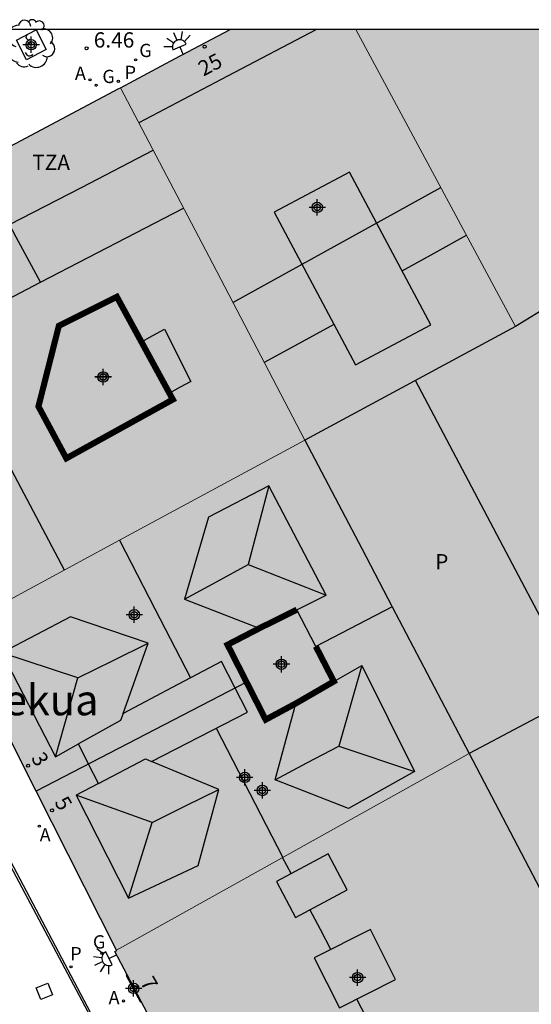
# Model space of a CAD drawing. Units: metres. Extents: x 582044 to 582395, y 4796790 to 4797041.
# Drawn here: x 582321 to 582346, y 4796992 to 4797041 of the extents above; entities that cross this region are included whole.
import ezdxf
from ezdxf.enums import TextEntityAlignment as Align

# ---------------------------------------------------------------- set-up
doc = ezdxf.new("R2010")
doc.units = ezdxf.units.M
doc.header["$MEASUREMENT"] = 0
for name, color, linetype in [('010106', 9, 'Continuous'), ('020204', 9, 'Continuous'), ('020308', 9, 'Continuous'), ('060124', 9, 'Continuous'), ('080106', 1, 'Continuous'), ('080109', 9, 'Continuous'), ('080110', 9, 'Continuous'), ('080118', 9, 'Continuous'), ('080202', 9, 'Continuous'), ('080304', 9, 'Continuous'), ('080308', 9, 'Continuous'), ('080310', 9, 'Continuous'), ('080311', 9, 'Continuous'), ('100101', 9, 'Continuous'), ('100117', 54, 'Continuous'), ('100202', 3, 'Continuous'), ('200205', 4, 'Continuous'), ('200305', 4, 'Continuous'), ('210102', 4, 'Continuous'), ('210201', 9, 'Continuous'), ('210203', 4, 'Continuous'), ('210301', 9, 'Continuous'), ('210303', 4, 'Continuous'), ('230204', 9, 'Continuous'), ('230304', 9, 'Continuous'), ('250204', 9, 'Continuous'), ('990501', 21, 'Continuous'), ('990507', 41, 'Continuous'), ('C_Edificios', 5, 'Continuous'), ('Centroides', 1, 'Continuous')]:
    doc.layers.add(name, color=color, linetype=linetype)
for name, color, linetype, lineweight in [('080111', 7, 'Continuous', 30), ('080117', 7, 'Continuous', 20), ('080119', 7, 'Continuous', 30), ('080126', 7, 'Continuous', 30)]:
    doc.layers.add(name, color=color, linetype=linetype, lineweight=lineweight)
doc.styles.add('ARIAL', font='arial.ttf', dxfattribs={"height": 1})
doc.styles.add('ARIALI', font='ariali.ttf', dxfattribs={"height": 1})
doc.styles.add('ROMANS', font='romans__.ttf', dxfattribs={"height": 1})
doc.styles.get("Standard").update_dxf_attribs({"font": 'arial.ttf'})

# ---------------------------------------------------------------- blocks, each defined once
blk = doc.blocks.new('FAREDE')
at = {"linetype": 'Continuous'}
for p, q in [((0.75, 0.7), (0.57, 0.322)), ((0.415, 0), (0, 0)), ((0.415, 0.36), (0.415, -0.351)), ((1.07, 0.411), (0.715, 0.19)), ((0.738, -0.699), (0.56, -0.32)), ((1.062, -0.416), (0.709, -0.191)), ((1.187, -0.005), (0.768, -0.001))]:
    blk.add_line(p, q, dxfattribs=at)
blk.add_arc((0.413, 0.004), 0.355, 270.4282, 89.5718, dxfattribs=at)
blk = doc.blocks.new('ABAS')
blk.add_circle((0, 0), 0.055)
blk = doc.blocks.new('BloquePortal')
blk.add_circle((0, 0), 0.075)
at = {"flags": 5}
blk.add_attdef('INDICE', text='', height=0.75, dxfattribs=at).set_placement((0, 0), align=Align.MIDDLE_CENTER)
blk = doc.blocks.new('ARBOL')
blk.add_circle((0, 0), 0.0587)
for centre, radius, start, end in [((-0.28, 0.855), 0.3, 359.2878, 173.6078), ((0.097, 0.97), 0.21, 23.1565, 160.4665), ((0.438, 0.881), 0.24, 301.578, 139.328), ((-0.564, 0.381), 0.532, 92.28, 254.58), ((0.656, 0.288), 0.443, 319.8556, 114.7656), ((-0.091, 0.321), 0.12, 119.14, 310.56), ((0.819, -0.249), 0.383, 235.5275, 62.0275), ((-0.556, -0.339), 0.555, 142.64, 266.54), ((-0.039, -0.384), 0.21, 189.64, 323.88), ((-0.301, -0.676), 0.45, 213.78, 295.32), ((0.299, -0.624), 0.532, 224.67, 0.24)]:
    blk.add_arc(centre, radius, start, end)
blk = doc.blocks.new('PLUVI2')
blk.add_circle((0, 0), 0.055)
blk = doc.blocks.new('COTAPU')
blk.add_circle((0, 0), 0.075)
blk = doc.blocks.new('PLUVI1')
blk.add_circle((0, 0), 0.055)
blk = doc.blocks.new('REGAS')
blk.add_circle((0, 0), 0.055)
blk = doc.blocks.new('Centroide')
for points in [[(0.402, 0), (-0.402, 0)], [(0, -0.402), (0, 0.402)]]:
    blk.add_lwpolyline(points)
for radius in [0.256, 0.159]:
    blk.add_circle((0, 0), radius)

msp = doc.modelspace()

# ---------------------------------------------------------------- hatches: boundary and pattern name
at = {"layer": '990501'}
for points in [[(582335.072, 4797020.005), (582345.402, 4797025.586), (582337.568, 4797040.145), (582331.399, 4797040.145), (582328.705, 4797038.718), (582326.011, 4797037.291), (582330.542, 4797028.648)], [(582335.072, 4797020.005), (582345.402, 4797025.586), (582337.568, 4797040.145), (582331.399, 4797040.145), (582328.705, 4797038.718), (582326.011, 4797037.291), (582330.542, 4797028.648)], [(582364.255, 4797032.949), (582355.607, 4797028.216), (582348.567, 4797024.363), (582347.227, 4797026.691), (582345.402, 4797025.586), (582337.568, 4797040.145), (582360.466, 4797040.144), (582362.361, 4797036.546)], [(582364.255, 4797032.949), (582355.607, 4797028.216), (582348.567, 4797024.363), (582347.227, 4797026.691), (582345.402, 4797025.586), (582337.568, 4797040.145), (582360.466, 4797040.144), (582362.361, 4797036.546)], [(582335.601, 4797009.894), (582339.354, 4797011.838), (582337.86, 4797014.687), (582335.072, 4797020.005), (582326.366, 4797015.31), (582317.658, 4797010.614), (582317.786, 4797010.372), (582317.914, 4797010.131), (582318.018, 4797010.184), (582318.123, 4797010.237), (582321.883, 4797002.787), (582332.206, 4797008.135), (582331.27, 4797009.971), (582332.83, 4797010.779), (582334.673, 4797011.692)], [(582325.816, 4796994.991), (582321.883, 4797002.787), (582332.206, 4797008.135), (582333.142, 4797006.299), (582334.63, 4797007.099), (582336.489, 4797008.174), (582335.601, 4797009.894), (582339.354, 4797011.838), (582343.129, 4797004.637), (582334.473, 4796999.814)], [(582325.816, 4796994.991), (582325.821, 4796994.98), (582325.827, 4796994.969), (582325.739, 4796994.924), (582326.342, 4796993.785), (582327.037, 4796992.469), (582332.228, 4796982.652), (582332.302, 4796982.512), (582341.104, 4796987.112), (582349.905, 4796991.714), (582349.807, 4796991.898), (582349.709, 4796992.083), (582346.419, 4796998.36), (582343.129, 4797004.637), (582334.473, 4796999.814)]]:
    msp.add_hatch(color=256, dxfattribs=at).paths.add_polyline_path(points, flags=0)
h = msp.add_hatch(color=256, dxfattribs=at)
h.paths.add_polyline_path([(582313.611, 4797018.255), (582313.723, 4797018.043), (582315.211, 4797015.233), (582317.658, 4797010.614), (582326.366, 4797015.31), (582335.072, 4797020.005), (582330.542, 4797028.648), (582326.011, 4797037.291), (582325.928, 4797037.247), (582310.458, 4797029.027), (582309.532, 4797025.955)], flags=0)
h.paths.add_polyline_path([(582325.839, 4797027.034), (582322.991, 4797025.611), (582321.991, 4797021.659), (582323.359, 4797019.115), (582328.587, 4797022.001)], flags=0)
at = {"layer": '990507'}
for points in [[(582325.839, 4797027.034), (582322.991, 4797025.611), (582321.991, 4797021.659), (582323.359, 4797019.115), (582328.587, 4797022.001)], [(582345.402, 4797025.586), (582347.227, 4797026.691), (582348.567, 4797024.363), (582346.958, 4797023.482), (582354.867, 4797009.038), (582358.709, 4797002.021), (582361.912, 4796996.174), (582364.004, 4796992.354), (582366.095, 4796988.535), (582367.733, 4796985.544), (582369.371, 4796982.552), (582367.768, 4796981.626), (582366.166, 4796980.701), (582364.597, 4796983.707), (582356.485, 4796979.338), (582356.331, 4796979.628), (582356.177, 4796979.918), (582353.041, 4796985.816), (582349.905, 4796991.714), (582349.807, 4796991.898), (582349.709, 4796992.083), (582346.419, 4796998.36), (582343.129, 4797004.637), (582339.354, 4797011.838), (582337.86, 4797014.687), (582335.072, 4797020.005)], [(582334.673, 4797011.692), (582332.83, 4797010.779), (582331.27, 4797009.971), (582332.206, 4797008.135), (582333.142, 4797006.299), (582334.63, 4797007.099), (582336.489, 4797008.174), (582335.601, 4797009.894)]]:
    msp.add_hatch(color=256, dxfattribs=at).paths.add_polyline_path(points, flags=0)

# ---------------------------------------------------------------- linework, layer by layer
at = {"layer": '010106'}
msp.add_lwpolyline([(582044.219, 4796790.158), (582394.209, 4796790.151), (582394.214, 4797040.144), (582044.224, 4797040.151)], close=True, dxfattribs=at)
at = {"layer": '060124', "flags": 128}
msp.add_lwpolyline([(582326.342, 4796993.785), (582326.293, 4796993.759), (582326.996, 4796992.447), (582327.037, 4796992.469)], dxfattribs=at)
at = {"layer": '080106', "flags": 128}
for points in [[(582333.559, 4797031.186), (582337.547, 4797023.699), (582341.246, 4797025.666), (582337.258, 4797033.153), (582333.559, 4797031.186)], [(582334.606, 4796996.603), (582337.15, 4796997.955), (582336.214, 4796999.715), (582333.67, 4796998.363), (582334.606, 4796996.603)], [(582338.286, 4796996.011), (582335.53, 4796994.621), (582336.766, 4796992.171), (582339.522, 4796993.561), (582338.286, 4796996.011)]]:
    msp.add_lwpolyline(points, dxfattribs=at)
at = {"layer": '080109', "flags": 128}
for points in [[(582331.528, 4797026.766), (582336.652, 4797029.592), (582341.737, 4797032.397)], [(582333.302, 4797017.763), (582332.286, 4797013.907)], [(582325.972, 4797015.097), (582327.701, 4797011.74), (582329.451, 4797008.343)], [(582329.158, 4797012.211), (582330.722, 4797013.059), (582332.286, 4797013.907)], [(582332.286, 4797013.907), (582336.11, 4797012.403)], [(582323.927, 4797008.347), (582325.654, 4797009.195), (582327.382, 4797010.043)], [(582323.927, 4797008.347), (582320.191, 4797009.571)], [(582337.854, 4797008.963), (582336.726, 4797005.003)], [(582322.83, 4797004.483), (582323.927, 4797008.347)], [(582330.718, 4797005.881), (582332.35, 4797002.714), (582333.984, 4796999.542)], [(582333.614, 4797003.355), (582335.17, 4797004.179), (582336.726, 4797005.003)], [(582336.726, 4797005.003), (582340.454, 4797003.763)], [(582327.566, 4797001.259), (582329.206, 4797002.067), (582330.846, 4797002.875)], [(582327.566, 4797001.259), (582323.838, 4797002.603)], [(582326.414, 4796997.539), (582327.566, 4797001.259)], [(582334.39, 4796998.746), (582333.975, 4796999.537)], [(582336.337, 4796995.028), (582335.826, 4796996.004), (582335.315, 4796996.98)], [(582339.002, 4796989.94), (582338.307, 4796991.268), (582337.611, 4796992.597)]]:
    msp.add_lwpolyline(points, dxfattribs=at)
at = {"layer": '080110', "flags": 128}
for points in [[(582335.637, 4797040.145), (582331.273, 4797037.861), (582326.909, 4797035.577)], [(582320.574, 4797030.578), (582324.095, 4797032.404), (582327.616, 4797034.23)], [(582322.094, 4797027.748), (582329.106, 4797031.387)], [(582322.094, 4797027.748), (582320.902, 4797029.967), (582320.574, 4797030.578)], [(582339.834, 4797028.316), (582341.415, 4797029.186), (582342.996, 4797030.056)], [(582317.143, 4797025.179), (582322.094, 4797027.748)], [(582327.04, 4797024.835), (582327.612, 4797025.147), (582328.183, 4797025.458), (582329.471, 4797022.89), (582328.945, 4797022.599), (582328.419, 4797022.309)], [(582336.494, 4797025.677), (582334.758, 4797024.735), (582333.073, 4797023.821)], [(582323.268, 4797013.639), (582317.143, 4797025.179)], [(582348.622, 4797007.549), (582340.494, 4797022.929)], [(582334.673, 4797011.692), (582336.11, 4797012.403), (582333.302, 4797017.763), (582330.334, 4797016.227), (582329.158, 4797012.211), (582332.83, 4797010.779)], [(582326.14, 4797006.606), (582327.382, 4797010.043), (582323.567, 4797011.339), (582320.191, 4797009.571), (582322.83, 4797004.483), (582323.951, 4797005.108)], [(582327.535, 4797004.251), (582332.254, 4797006.667), (582330.982, 4797009.147), (582328.561, 4797007.876), (582326.14, 4797006.606)], [(582336.489, 4797008.174), (582337.854, 4797008.963), (582340.454, 4797003.763), (582337.214, 4797001.939), (582333.614, 4797003.355), (582334.63, 4797007.099)], [(582348.622, 4797007.549), (582343.129, 4797004.637)], [(582326.14, 4797006.606), (582326.014, 4797006.259), (582323.951, 4797005.108)], [(582324.931, 4797003.17), (582324.433, 4797004.154), (582323.951, 4797005.108)], [(582324.931, 4797003.17), (582323.838, 4797002.603), (582326.414, 4796997.539), (582329.822, 4796999.139), (582330.846, 4797002.875), (582327.535, 4797004.251)], [(582324.931, 4797003.17), (582327.246, 4797004.371), (582327.535, 4797004.251)]]:
    msp.add_lwpolyline(points, dxfattribs=at)
at = {"layer": '080111', "flags": 128}
msp.add_lwpolyline([(582326.011, 4797037.291), (582328.705, 4797038.718), (582331.399, 4797040.145)], dxfattribs=at)
at = {"layer": '080111'}
for points in [[(582313.611, 4797018.255), (582309.532, 4797025.955), (582310.458, 4797029.027), (582325.928, 4797037.247), (582326.011, 4797037.291)], [(582321.883, 4797002.787), (582318.123, 4797010.237), (582318.018, 4797010.184), (582317.914, 4797010.131), (582317.786, 4797010.372), (582317.658, 4797010.614)], [(582325.816, 4796994.991), (582321.883, 4797002.787)], [(582326.342, 4796993.785), (582325.739, 4796994.924), (582325.827, 4796994.969), (582325.821, 4796994.98), (582325.816, 4796994.991)], [(582327.037, 4796992.469), (582326.342, 4796993.785)], [(582332.302, 4796982.512), (582332.228, 4796982.652), (582327.037, 4796992.469)]]:
    msp.add_lwpolyline(points, dxfattribs=at)
at = {"layer": '080117', "flags": 128}
for points in [[(582337.568, 4797040.145), (582345.402, 4797025.586)], [(582335.072, 4797020.005), (582330.542, 4797028.648), (582326.011, 4797037.291)], [(582325.816, 4796994.991), (582334.473, 4796999.814), (582343.129, 4797004.637)]]:
    msp.add_lwpolyline(points, dxfattribs=at)
at = {"layer": '080117'}
msp.add_lwpolyline([(582317.658, 4797010.614), (582326.366, 4797015.31), (582335.072, 4797020.005)], dxfattribs=at)
at = {"layer": '080118', "flags": 128}
for points in [[(582339.354, 4797011.838), (582335.601, 4797009.894)], [(582332.206, 4797008.135), (582321.883, 4797002.787)]]:
    msp.add_lwpolyline(points, dxfattribs=at)
at = {"layer": '080119', "flags": 128}
msp.add_lwpolyline([(582325.839, 4797027.034, 0.3, 0.3, 0), (582322.991, 4797025.611, 0.3, 0.3, 0), (582321.991, 4797021.659, 0.3, 0.3, 0), (582323.359, 4797019.115, 0.3, 0.3, 0), (582328.587, 4797022.001, 0.3, 0.3, 0), (582325.839, 4797027.034, 0.3, 0.3, 0)], format="xyseb", dxfattribs=at)
at = {"layer": '080119'}
for points in [[(582334.673, 4797011.692, 0.3, 0.3, 0), (582332.83, 4797010.779, 0.3, 0.3, 0), (582331.27, 4797009.971, 0.3, 0.3, 0), (582332.206, 4797008.135, 0.3, 0.3, 0)], [(582332.206, 4797008.135, 0.3, 0.3, 0), (582333.142, 4797006.299, 0.3, 0.3, 0), (582334.63, 4797007.099, 0.3, 0.3, 0), (582336.489, 4797008.174, 0.3, 0.3, 0), (582335.601, 4797009.894, 0.3, 0.3, 0)]]:
    msp.add_lwpolyline(points, format="xyseb", dxfattribs=at)
at = {"layer": '080119', "flags": 128}
msp.add_lwpolyline([(582335.601, 4797009.894), (582334.673, 4797011.692)], dxfattribs=at)
at = {"layer": '080126', "flags": 128}
msp.add_lwpolyline([(582348.567, 4797024.363), (582347.227, 4797026.691), (582345.402, 4797025.586)], dxfattribs=at)
at = {"layer": '080126'}
for points in [[(582345.402, 4797025.586), (582335.072, 4797020.005)], [(582335.072, 4797020.005), (582337.86, 4797014.687), (582339.354, 4797011.838)], [(582339.354, 4797011.838), (582343.129, 4797004.637)], [(582343.129, 4797004.637), (582346.419, 4796998.36), (582349.709, 4796992.083), (582349.807, 4796991.898), (582349.905, 4796991.714)]]:
    msp.add_lwpolyline(points, dxfattribs=at)
at = {"layer": '100101', "flags": 128}
msp.add_lwpolyline([(582322.375, 4797039.166), (582321.411, 4797038.661), (582320.906, 4797039.625), (582321.87, 4797040.13), (582322.375, 4797039.166)], dxfattribs=at)
at = {"layer": '100117', "flags": 128}
msp.add_lwpolyline([(582322.682, 4796992.81), (582322.113, 4796992.581), (582321.884, 4796993.15), (582322.453, 4796993.379), (582322.682, 4796992.81)], dxfattribs=at)
at = {"layer": '210102', "flags": 128}
msp.add_lwpolyline([(582312.331, 4797014.718), (582312.479, 4797014.754), (582341.554, 4796959.694), (582341.406, 4796959.658), (582326.942, 4796987.206), (582312.331, 4797014.718)], dxfattribs=at)

# ---------------------------------------------------------------- block references
at = {"layer": '020204', "rotation": 359.9987685839998}
msp.add_blockref('COTAPU', (582324.352, 4797039.227, 6.462), dxfattribs=at)
at = {"layer": '080202', "rotation": 359.9987685839998}
for p in [(582330.145, 4797039.305), (582321.482, 4797004.04), (582322.656, 4797001.853), (582326.779, 4796993.172)]:
    msp.add_blockref('BloquePortal', p, dxfattribs=at)
at = {"layer": '100202', "rotation": 359.9987685839998}
msp.add_blockref('ARBOL', (582321.59, 4797039.447), dxfattribs=at)
at = {"layer": '200205', "rotation": 359.9987685839998}
for p in [(582324.515, 4797037.679, 6.556), (582322.039, 4797001.075, 6.774), (582326.166, 4796992.506, 6.813)]:
    msp.add_blockref('ABAS', p, dxfattribs=at)
at = {"layer": '210201', "rotation": 359.9987685839998}
msp.add_blockref('PLUVI1', (582325.914, 4797037.612, 6.556), dxfattribs=at)
at = {"layer": '210203', "rotation": 359.9987685839998}
msp.add_blockref('PLUVI2', (582323.592, 4796994.178, 6.769), dxfattribs=at)
at = {"layer": '230204', "rotation": 359.9987685839998}
for p in [(582326.759, 4797038.662, 6.539), (582324.822, 4797037.416, 6.57), (582325.105, 4796994.836, 6.802)]:
    msp.add_blockref('REGAS', p, dxfattribs=at)
at = {"layer": '250204'}
for p, rotation in [((582329.088, 4797038.914), 113.5739685834462), ((582325.825, 4796994.771), 205.5441685097634)]:
    msp.add_blockref('FAREDE', p, dxfattribs=dict(at, rotation=rotation))
at = {"layer": 'C_Edificios', "rotation": 359.9987685839998}
for p in [(582335.676, 4797031.425), (582325.166, 4797023.106), (582326.695, 4797011.446), (582333.915, 4797009.016), (582332.115, 4797003.466), (582337.655, 4796993.646)]:
    msp.add_blockref('Centroide', p, dxfattribs=at)
at = {"layer": 'Centroides', "rotation": 359.9987685839998}
for p in [(582321.633, 4797039.4), (582325.162, 4797023.103), (582333.919, 4797009.016), (582332.979, 4797002.827), (582326.662, 4796993.119)]:
    msp.add_blockref('Centroide', p, dxfattribs=at)

# ---------------------------------------------------------------- texts
at = {"layer": '020308', "style": 'ARIAL'}
msp.add_text('6.46', height=0.75, rotation=359.9988, dxfattribs=at).set_placement((582324.707, 4797039.262))
at = {"layer": '080304', "style": 'ARIALI'}
msp.add_text('Aparkalekua', height=1.5, dxfattribs=at).set_placement((582312.962, 4797006.513))
at = {"layer": '080308', "style": 'ARIALI'}
for s, rotation, p in [('25', 27.8958, (582330.087, 4797037.833)), ('3', 300.6137, (582321.608, 4797004.419)), ('5', 300.6137, (582322.754, 4797002.251)), ('7', 300.6137, (582326.959, 4796993.414))]:
    msp.add_text(s, height=0.75, rotation=rotation, dxfattribs=at).set_placement(p)
at = {"layer": '080310', "style": 'ARIAL'}
msp.add_text('P', height=0.75, rotation=359.9988, dxfattribs=at).set_placement((582341.46, 4797013.669))
at = {"layer": '080311', "style": 'ARIAL'}
msp.add_text('TZA', height=0.75, rotation=359.9988, dxfattribs=at).set_placement((582321.686, 4797033.255))
at = {"layer": '200305', "style": 'ROMANS'}
for p in [(582323.78, 4797037.678), (582322.05, 4797000.325), (582325.431, 4796992.345)]:
    msp.add_text('A', height=0.65, rotation=359.9988, dxfattribs=at).set_placement(p)
at = {"layer": '210301', "style": 'ROMANS'}
msp.add_text('P', height=0.65, rotation=359.9988, dxfattribs=at).set_placement((582326.22, 4797037.718))
at = {"layer": '210303', "style": 'ROMANS'}
msp.add_text('P', height=0.65, rotation=359.9988, dxfattribs=at).set_placement((582323.551, 4796994.497))
at = {"layer": '230304', "style": 'ROMANS'}
for p in [(582326.938, 4797038.796), (582325.128, 4797037.522), (582324.664, 4796995.075)]:
    msp.add_text('G', height=0.65, rotation=359.9988, dxfattribs=at).set_placement(p)

doc.saveas('drawing.dxf')
